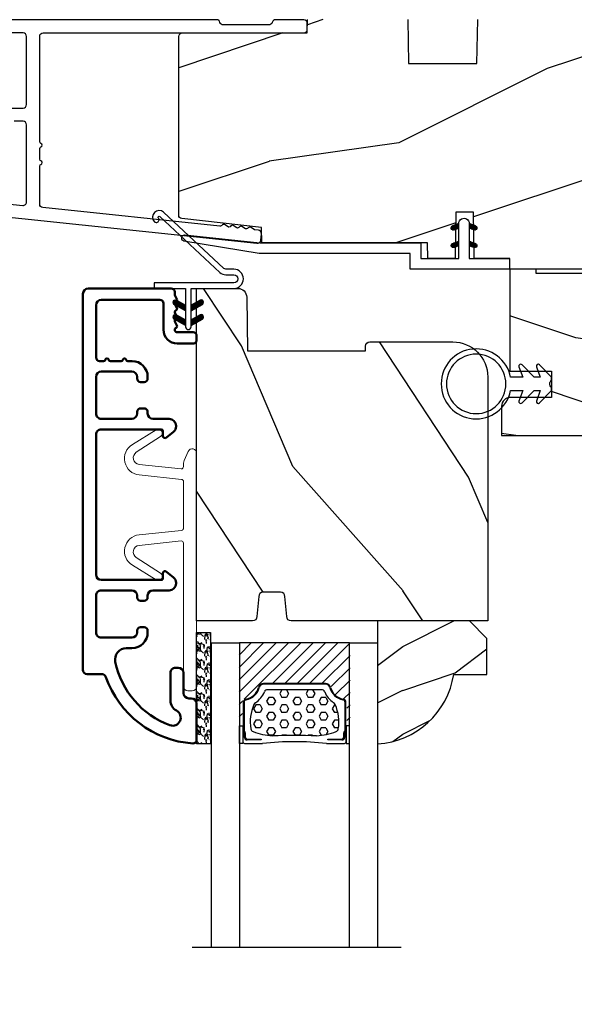
# Model space of a CAD drawing. Units: millimetres. Extents: x 986 to 28652, y -2147 to 1288.
# Drawn here: x 7665 to 7729, y -1214 to -1102 of the extents above; entities that cross this region are included whole.
import ezdxf

# ---------------------------------------------------------------- set-up
doc = ezdxf.new("R2010")
doc.units = ezdxf.units.MM
doc.header["$MEASUREMENT"] = 0
doc.header["$PDMODE"] = 3
doc.linetypes.add('Continuous2', pattern=[0])
for name, color, linetype in [('COUPE-FROID', 30, 'Continuous'), ('Dimensions-Cotes', 7, 'Continuous'), ('Glass stop colonial-Pareclose colonial', 5, 'Continuous'), ('Sash colonial-Volet colonial', 4, 'Continuous')]:
    doc.layers.add(name, color=color, linetype=linetype)
doc.styles.add('Century-10', font='GOTHIC.TTF', dxfattribs={"height": 10})
doc.linetypes.add('Amzigzag', pattern='A,0.0001,[136,genltshp.shx,S=0.04,R=0,X=0,Y=0],-11', length=11.0001)
doc.dimstyles.new('1-1', dxfattribs={"dimtxt": 10, "dimasz": 10, "dimexe": 10, "dimexo": 10, "dimgap": 10, "dimtad": 0, "dimtih": 1, "dimtoh": 1, "dimdec": 1, "dimzin": 0, "dimdsep": 46, "dimtxsty": 'Century-10', "dimcen": 0, "dimadec": 1, "dimazin": 0, "dimtfac": 1, "dimtdec": 1, "dimtofl": 0, "dimtmove": 0, "dimatfit": 3, "dimfxl": 0, "dimtolj": 1, "dimtzin": 0, "dimarcsym": 0})
pattern_1 = [(45.00000000000001, (-4.718514817625419e-05, -0.05001313633043303), (-0.08838834764831847, 0.08838834764831842), [])]

# ---------------------------------------------------------------- blocks, each defined once
blk = doc.blocks.new('*D1274')
at = {"layer": 'Defpoints', "color": 0, "transparency": 16777216}
for p in [(7687.39981520491, -1206.384538248208), (7706.39981520491, -1206.384538248208), (7687.39981520491, -1231.296628779694)]:
    blk.add_point(p, dxfattribs=at)
at = {"layer": 'Dimensions-Cotes', "color": 0, "lineweight": -2, "transparency": 16777216}
for p, q in [((7687.39981520491, -1216.384538248208), (7687.39981520491, -1241.296628779694)), ((7706.39981520491, -1216.384538248208), (7706.39981520491, -1241.296628779694)), ((7677.39981520491, -1231.296628779694), (7667.39981520491, -1231.296628779694)), ((7716.39981520491, -1231.296628779694), (7726.399815204911, -1231.296628779694))]:
    blk.add_line(p, q, dxfattribs=at)
at = {"layer": 'Dimensions-Cotes', "color": 0, "transparency": 16777216}
for points in [[(7677.39981520491, -1229.629962113027), (7677.39981520491, -1232.963295446361), (7687.39981520491, -1231.296628779694)], [(7716.39981520491, -1229.629962113027), (7716.39981520491, -1232.963295446361), (7706.39981520491, -1231.296628779694)]]:
    blk.add_solid(points, dxfattribs=at)
at = {"layer": 'Dimensions-Cotes', "color": 0, "transparency": 16777216, "insert": (7767.650664966977, -1231.296628779694), "char_height": 10, "attachment_point": 5, "style": 'Century-10'}
blk.add_mtext('\\A1;19.0 [3/4"]', dxfattribs=at)
blk = doc.blocks.new('BB-094')
h = blk.add_hatch()
h.set_pattern_fill('WOOD1', color=1, scale=30, angle=45, pattern_type=2)
h.set_pattern_definition([(261.8699, (-12.72792206135786, 29.69848480983501), (21.21319907757999, 106.0660180495853), [15, -135]), (251.5651, (6.363961030678929, 36.06244584051393), (4.563926263401186e-05, -42.42641678491383), [33.54102, -33.54102]), (243.4349, (16.97056274847714, 25.45584412271572), (-21.21324652746686, -63.63958565313664), [18.97368, -75.89466])])
h.paths.add_polyline_path([(0, -32.64947926317961), (-4.998171497843082, -32.56223585516238), (-4.998171497843082, -24.73674183566061), (-1.77635683940025e-15, -24.64949842764338), (1.77635683940025e-15, 0), (-28.5, 7.105427357601002e-15), (-28.5, -37.10004294592986), (-21, -37.23095593289148), (-21, -39.96912995896821), (-28.5, -40.10004294592986), (-28.5, -68.9790540898949), (-27.30000961375393, -69.00000000000007), (-27.30000961375694, -73.04186136496753), (-22.00161428689385, -73.13437467019237), (-21.99999999917635, -75.14934935302425), (-27.30000961375386, -75.24186136497156), (-27.30000961375386, -78.36739296322246), (-25.50000961375677, -78.3988120800932), (-25.49956671487989, -97.36031569449523), (-23.74591072637386, -97.39092587363416), (-22.73247491501957, -106.489018800234, 0.382083010937867), (-22.33493360122513, -106.8447367064873), (-1.918255480244992, -106.8447367064873, 0.4142135623730969), (-1.518255480244989, -106.4447367064873), (-1.518255480244987, -92.14473670638472), (0, -92.11823545839943), (1.77635683940025e-15, -80.64910267901861), (-4.999971497843084, -80.56182785188453), (-4.9984485740722, -72.736374325933), (0, -72.64912608153223)])
at = {"color": 4}
blk.add_lwpolyline([(-28.5, -40.10004294592986), (-28.5, -68.9790540898949), (-27.30000961375393, -69.00000000000007), (-27.30000961375694, -73.04186136496753), (-22.00161428689385, -73.13437467019237), (-21.99999999917635, -75.14934935302425), (-27.30000961375386, -75.24186136497156), (-27.30000961375386, -78.36739296322246), (-25.50000961375677, -78.3988120800932), (-25.49956671487989, -97.36031569449523), (-23.74591072637386, -97.39092587363416), (-22.73247491501957, -106.489018800234, 0.3820830109378682), (-22.33493360122512, -106.8447367064873), (-1.918255480244987, -106.8447367064873, 0.4142135623730929), (-1.518255480244989, -106.4447367064873), (-1.518255480244989, -92.14473670638472), (0, -92.11823545839943)], format="xyb", dxfattribs=at)
blk.add_lwpolyline([(0, -80.64910267901861), (-4.999971497843084, -80.56182785188453), (-4.998448574072199, -72.736374325933), (0, -72.64912608153223)], dxfattribs=at)
blk = doc.blocks.new('BB-097')
at = {"color": 2, "linetype": 'Continuous2', "lineweight": -3}
for p, q in [((-6.669043251073163, -0.89619423080876), (-6.434285282462952, -0.6614362622058252)), ((-6.668816674340633, -0.8920441459777066), (-6.369294896147039, -1.191565924164024)), ((-6.65676244066708, -0.9864803920063423), (-6.344728290125204, -0.6744462414644659)), ((-6.64871402370045, -0.8095798250142252), (-6.208033620147035, -1.25026022856764)), ((-6.643225390209409, -1.020202401705319), (-6.535636538770632, -1.12779125313682)), ((-6.622658903179399, -1.054943826122326), (-6.269032430740481, -0.7013173536688555)), ((-6.609287035716989, -0.7464398414012976), (-6.04677234414703, -1.308954532971256)), ((-6.57082226935745, -1.105674163889489), (-6.193835062775179, -0.7286869573144941)), ((-6.55351976568636, -0.6996401398355374), (-5.885511068147025, -1.367648837374873)), ((-6.504819966445211, -1.142238832588191), (-6.118637694817153, -0.7560565609455807)), ((-6.482237003066984, -0.6683559308585245), (-5.80000176642352, -1.350591167501989)), ((-6.429622598487185, -1.169608436219278), (-6.043440326851851, -0.7834261645766674)), ((-6.383522284784704, -0.6645036775444169), (-5.80000176642352, -1.248024195912876)), ((-6.354425230521883, -1.196978039850364), (-5.968242958886549, -0.810795768207754)), ((-6.279227862556581, -1.224347643481451), (-5.893045590921247, -0.8381653718533926)), ((-6.229897794233693, -0.7155611964990385), (-5.80000176642352, -1.145457224309212)), ((-6.204030494591279, -1.251717247112538), (-5.817848222955945, -0.8655349754844792)), ((-6.128833126625977, -1.279086850758176), (-5.80000176642352, -0.950255490548443)), ((-6.068636518233689, -0.7742555009026546), (-5.80000176642352, -1.042890252705547)), ((-6.053635758660675, -1.306456454389263), (-5.80000176642352, -1.052822462137556)), ((-5.907375242226408, -0.8329498053062707), (-5.80000176642352, -0.9403232811164344)), ((-5.80000176642352, -0.8720305544411531), (-5.80000176642352, -1.398771677966579)), ((-4.600001766419155, -1.28876006451901), (-3.972990011512593, -0.6617483096051728)), ((-4.06158963991038, -0.6760645666363416), (-4.600001766419155, -0.8720305544411531)), ((-4.600001766419155, -1.391327036108123), (-3.887628986885829, -0.6789542565820739)), ((-4.600001766419155, -1.186193092915346), (-4.106058628232859, -0.6922499547363259)), ((-4.600001766419155, -1.083626121311681), (-4.267319904232863, -0.750944259139942)), ((-4.600001766419155, -0.9810591497225687), (-4.428581180240144, -0.8096385635435581)), ((-4.600001766419155, -0.8784921781189041), (-4.589842456240149, -0.8683328679471742)), ((-4.600001766419155, -0.9095196219423087), (-4.241304748160474, -1.268216640193714)), ((-4.600001766419155, -1.012086593531421), (-4.316502116125776, -1.2955862438248)), ((-4.600001766419155, -1.114653565135086), (-4.391699484091077, -1.322955847455887)), ((-4.552289651830506, -0.8546647649200168), (-4.166107380202448, -1.240847036562627)), ((-4.47709228387248, -0.8272951612889301), (-4.09091001222987, -1.213477432931541)), ((-4.450445354326803, -1.34433759561216), (-3.822454086686776, -0.7163463279721327)), ((-4.401894915907178, -0.7999255576578435), (-4.015712644271844, -1.186107829285902)), ((-4.326697547941876, -0.7725559540267568), (-3.940515276306542, -1.158738225654815)), ((-4.289184078319522, -1.285643291208544), (-3.773256416905497, -0.7697156297945185)), ((-4.251500179976574, -0.7451863503956702), (-3.867427355493419, -1.129259174864274)), ((-4.176302812011272, -0.7178167467500316), (-3.8065683966488, -1.087551162127056)), ((-4.127922802319517, -1.226948986804928), (-3.740418655783287, -0.8394448402686976)), ((-4.10110544404597, -0.690447143118945), (-3.762196820032841, -1.02935576713935)), ((-4.022849747045257, -0.6661358685232699), (-3.734673327315249, -0.954312288260553)), ((-3.966661526319513, -1.168254682401312), (-3.731667924890644, -0.9332610809797188)), ((-3.918198108134675, -0.6682205358374631), (-3.738159669803281, -0.848258974176133)), ((-5.978438390702649, -1.33382605802035), (-5.80000176642352, -1.15538943374122)), ((-5.903241022737348, -1.361195661651436), (-5.80000176642352, -1.257956405344885)), ((-5.828043654772046, -1.388565265282523), (-5.80000176642352, -1.360523376933997)), ((-4.600001766419155, -1.398771677966579), (-3.892298306047451, -1.14118868370133)), ((-4.600001766419155, -1.217220536738751), (-4.466896852056379, -1.350325451101526)), ((-4.600001766419155, -1.319787508327863), (-4.542094220014405, -1.377695054732612)), ((-6.666640934425232, -2.945131346132257), (-6.385523096148972, -2.664013507848722)), ((-6.666569658729713, -2.945630593545502), (-6.450013495697931, -3.16218675658456)), ((-6.661748070553585, -2.847885210125241), (-6.28875221969065, -3.220881060988177)), ((-6.658228301959753, -2.834151742063113), (-6.497962655979791, -2.673886096090428)), ((-6.641708086237486, -3.022765469533624), (-6.30659009757801, -2.687647480881424)), ((-6.631291981997492, -2.775774327092222), (-6.127490943690646, -3.279575365391793)), ((-6.598394571716199, -3.082018926608725), (-6.231392729612708, -2.71501708451251)), ((-6.5831406822399, -2.721358655238873), (-5.966229667690641, -3.338269669795409)), ((-6.539666790769843, -3.12585811727331), (-6.156195361654682, -2.742386688143597)), ((-6.520219360769261, -2.6817130051204), (-5.804968391690636, -3.396963974199025)), ((-5.80000176642352, -3.398771677952027), (-6.507705226780672, -3.14118868370133)), ((-6.467180265324714, -3.155938563417294), (-6.08099799368938, -2.769756291774684)), ((-6.437473904414219, -2.661891489871778), (-5.80000176642352, -3.299363627869752)), ((-6.391982897359412, -3.183308167048381), (-6.005800625724078, -2.797125895420322)), ((-6.338413892932294, -2.676064566636342), (-5.80000176642352, -2.872030554441153)), ((-6.31678552939411, -3.210677770679467), (-5.930603257758776, -2.824495499051409)), ((-6.310616393784585, -2.686182028905023), (-5.80000176642352, -3.196796656266088)), ((-6.241588161428808, -3.238047374325106), (-5.855405889793474, -2.851865102682495)), ((-6.166390793470782, -3.265416977956193), (-5.80000176642352, -2.899027950901655)), ((-6.149355117777304, -2.744876333308639), (-5.80000176642352, -3.094229684676975)), ((-6.09119342550548, -3.292786581587279), (-5.80000176642352, -3.001594922505319)), ((-6.015996057540178, -3.320156185218366), (-5.80000176642352, -3.104161894094432)), ((-5.9880938417773, -2.803570637712255), (-5.80000176642352, -2.99166271307331)), ((-5.940798689574876, -3.347525788849453), (-5.80000176642352, -3.206728865698096)), ((-5.865601321609574, -3.374895392495091), (-5.80000176642352, -3.309295837301761)), ((-5.826832565770019, -2.862264942115871), (-5.80000176642352, -2.889095741469646)), ((-4.600001766419155, -3.340099496475887), (-3.926882909108826, -2.666980639158282)), ((-4.600001766419155, -3.237532524872222), (-4.030588480163715, -2.668119238616782)), ((-4.061589639903104, -2.676064566636342), (-4.600001766419155, -2.872030554441153)), ((-4.600001766419155, -3.134965553268557), (-4.186601304689248, -2.721565091545926)), ((-4.600001766419155, -3.032398581679445), (-4.347862580689252, -2.780259395949543)), ((-4.600001766419155, -2.92983161007578), (-4.509123856696533, -2.838953700353159)), ((-4.600001766419155, -2.960859053899185), (-4.278944449288247, -3.281916371037369)), ((-4.600001766419155, -3.063426025502849), (-4.354141817253549, -3.309285974668455)), ((-3.892298306047451, -3.14118868370133), (-4.600001766419155, -3.398771677966579)), ((-4.600001766419155, -3.165992997091962), (-4.429339185211575, -3.336655578299542)), ((-4.600001766419155, -3.268559968695627), (-4.504536553176877, -3.364025181930629)), ((-4.600001766419155, -3.371126940284739), (-4.579733921142179, -3.391394785561715)), ((-4.589929352958279, -2.868364495763672), (-4.203747081322945, -3.25454676739173)), ((-4.530988030783192, -3.373652732436312), (-3.853074064754765, -2.695738766400609)), ((-4.514731984992977, -2.840994892132585), (-4.128549713357643, -3.227177163760643)), ((-4.439534617027675, -2.813625288486946), (-4.053352345392341, -3.199807560129557)), ((-4.369726754775911, -3.314958428032696), (-3.795382914941001, -2.740614588183234)), ((-4.364337249062373, -2.78625568485586), (-3.978154977427039, -3.17243795649847)), ((-4.289139881104347, -2.758886081224773), (-3.902957609461737, -3.145068352867384)), ((-4.213942513139045, -2.731516477593686), (-3.835239960775652, -3.110219029957079)), ((-4.208465478775906, -3.25626412362908), (-3.754690566740464, -2.802489211579086)), ((-4.138745145173743, -2.7041468739626), (-3.782353028182115, -3.060538990946952)), ((-4.063547777208441, -2.676777270316961), (-3.745999840713921, -2.994325206818758)), ((-4.047204202775902, -3.197569819225464), (-3.731730005027202, -2.882095621476765)), ((-3.975853435716999, -2.661904640219291), (-3.730347941826039, -2.907410134110251)), ((-3.884529958675557, -3.137462546714232), (-3.748498857865343, -3.001431445911294))]:
    blk.add_line(p, q, dxfattribs=at)
blk.add_lwpolyline([(-37.49091418499302, -1.736866007355275), (-37.48051308376307, -1.835825875241426, 0.4142135623723527), (-37.15079797617364, -2.102823904875557), (-28.56100230722222, -1.19999999999709), (-10.14221426728909, -1.19999999999709), (-10.14221426728909, 0.5999999991763616), (-5.800001766416244, 0.5999999991763616), (-5.80000176642352, -0.8720305544411531), (-6.338413892932294, -0.6760645666363416, 0.9999999999999963), (-6.507705226783401, -1.141188683704925), (-5.80000176642352, -1.398771677966579), (-5.80000176642352, -3.408293650500127, 1.000004204461909), (-4.600001766419155, -3.40829330708948), (-4.600001766419155, -1.398771677966579), (-4.600001766419155, -0.8720305544411531), (-4.600001766419155, 0.5999999991763616), (8.412825991399586e-12, 0.5999999991763616), (8.412825991399586e-12, 1.799999999173451), (-11.34221426729346, 1.799999999173451), (-11.34221426729346, 0), (-28.62389164238994, 0), (-37.24098317701282, -1.409441656302079, 0.3974973418066625)], format="xyb", close=True, dxfattribs=at)
for centre, radius, start, end in [((-3.976943972977779, -0.908626625168445), 0.2474873734135617, 290.0000000010295, 110.0000000015563), ((-6.423059559856483, -2.908626625168836), 0.2474873734153732, 69.99999999998263, 249.9999999999826), ((-3.976943972978916, -2.908626625168836), 0.2474873734156195, 290.0000000000174, 110.0000000004057)]:
    blk.add_arc(centre, radius, start, end, dxfattribs=at)
blk = doc.blocks.new('D-059')
h = blk.add_hatch()
h.set_pattern_fill('WOOD1', color=1, scale=10, style=0, pattern_type=2)
h.set_pattern_definition([(216.8699, (-335.2538867572125, -33.64992441792981), (29.99999917824452, 20.00000123263317), [5, -45]), (206.5651, (-329.2538867572125, -36.64992441792981), (-9.999991579409075, -10.00001309396381), [11.18034, -11.18034]), (198.4349, (-329.2538867572125, -41.64992441792981), (-20.00000434592961, -9.999984032227081), [6.32456, -25.29822])])
edge = h.paths.add_edge_path()
edge.add_line((-10.50000000000006, 0), (0, 0))
edge.add_line((0, 0), (0, 14.02984241998706))
edge.add_arc((0.5386931613429997, 4.701431212199643), 9.34395237485999, 93.30502196043827, 171.3918283291595)
edge.add_line((-8.699999999999818, 6.099999999999909), (-12.5, 6.099999999999909))
edge.add_line((-12.5, 6.099999999999909), (-12.50000000000006, 2))
edge.add_line((-12.50000000000006, 2), (-10.50000000000006, 0))
at = {"color": 4}
blk.add_lwpolyline([(-10.50000000000006, 0), (0, 0), (0, 14.02984241998706, 0.3545448909899596), (-8.699999999999818, 6.099999999999909), (-12.5, 6.099999999999909), (-12.50000000000006, 2)], format="xyb", close=True, dxfattribs=at)
blk = doc.blocks.new('BB-092')
at = {"color": 2, "linetype": 'Continuous', "lineweight": 15}
blk.add_lwpolyline([(2.597783700373113, 1.499999999999822), (-2.730749096794896, 1.499999999999822, -0.3838640350354224), (-2.979379570636909, 1.72386788418293), (-3.488832725155405, 6.570990868626545, 0.7174900197996413), (-6.954586739084945, 7.35088035950519), (-8.625728808637902, 4.609211286280974, 0.9872561786073514), (-7.863370023673994, 4.131010644997779), (-6.072300220241502, 6.90664892500336, -0.7078204945209061), (-4.696221007820256, 6.578396347450557), (-4.191482698210891, 1.776132115816658, -0.4452286853085292), (-4.440113172053131, 1.499999999999822), (-4.838805572295129, 1.499999999999822, 0.1095178116832467), (-5.155769268600622, 1.429730840277323), (-6.177791829081158, 0.9531538935182695, 0.8025848516715607), (-5.966482698210527, 4.973799150320701e-14), (20.68351730178956, -1.77635683940025e-13, 0.414213562373095), (21.18351730178956, 0.5000000000000497), (21.18351730178911, 0.9999999999998224, 0.414213562373095), (20.68351730178956, 1.499999999999822), (4.30714777563135, 1.499999999999822, -0.4452286853085293), (4.058517301789337, 1.776132115816715), (4.563255611398475, 6.578396347450557, -0.7078204945209227), (5.939334823820289, 6.906648925003587), (7.730404627252213, 4.131010644997382, 0.9872561786073518), (8.492763412216576, 4.609211286281258), (6.821621342663278, 7.350880359505076, 0.7174900197996411), (3.355867328734078, 6.570990868626829), (2.846414174215354, 1.723867884182987, -0.3838640350354225)], format="xyb", close=True, dxfattribs=at)
blk = doc.blocks.new('BB-098')
h = blk.add_hatch()
h.set_pattern_fill('WOOD1', color=1, scale=30, angle=30, pattern_type=2)
h.set_pattern_definition([(246.8699, (-4.607695154586734, 31.98076211353316), (47.94228235666637, 96.96152619690801), [15, -135]), (236.5651, (15.48076211353316, 33.18653347947321), (-10.98072059525049, -40.98078350176264), [33.54102, -33.54102]), (228.4349, (22.98076211353316, 20.19615242270663), (-36.96155946978204, -55.9807271469366), [18.97368, -75.89466])])
h.paths.add_polyline_path([(-14, -30.8768754935736), (-14, -31.3768754935736, 0.4142135623730949), (-13.5, -31.8768754935736), (-4.000000000000004, -31.8768754935736, 0.4142135623730951), (0, -27.8768754935736), (7.105427357601002e-15, 7.105427357601002e-15), (-22.5, 1.06581410364015e-14, 0.4142135623730951), (-23, -0.4999999999999893), (-23.19999999999709, -2.8000000000029, -0.4142135623730951), (-23.69999999999709, -3.3000000000029), (-25.69999999999708, -3.3000000000029, -0.3642693064081095), (-26.19249530956472, -2.88630393997024), (-26.40750469044109, -0.4136960600326702, 0.364269306408124), (-26.90000000000873, 1.4210854715202e-14), (-33.3000000000029, 1.4210854715202e-14), (-33.30000000000292, -37.9868050376899), (-28.5734636007469, -37.9868050376899, 0.4121604057548758), (-27.57348820575051, -36.99381998032288), (-27.49864887779404, -30.87687549357359)])
at = {"color": 4}
blk.add_lwpolyline([(-27.49864887779404, -30.87687549357359), (-14, -30.8768754935736), (-14, -31.3768754935736, 0.414213562373095), (-13.5, -31.8768754935736), (-4.000000000000004, -31.8768754935736, 0.414213562373095), (0, -27.8768754935736), (7.105427357601002e-15, 7.105427357601002e-15), (-22.5, 1.06581410364015e-14, 0.414213562373095), (-23, -0.4999999999999893), (-23.19999999999709, -2.8000000000029, -0.414213562373095), (-23.69999999999709, -3.300000000002898), (-25.69999999999709, -3.300000000002898, -0.414213562373095), (-26.19999999999709, -2.800000000002896), (-26.40000000000873, -0.4999999999999858, 0.414213562373095), (-26.90000000000873, 1.4210854715202e-14), (-33.3000000000029, 1.4210854715202e-14), (-33.30000000000292, -37.9868050376899), (-28.57346360075462, -37.9868050376899, 0.4091108014279708), (-27.57361590558139, -37.00425744412495)], format="xyb", close=True, dxfattribs=at)
blk = doc.blocks.new('BB-089')
at = {"color": 181}
blk.add_line((5.030826649614028, -10.69999999999709), (5.030826649614028, -10.69999999999709), dxfattribs=at)
at = {"color": 181, "lineweight": 50}
blk.add_lwpolyline([(-46.97924132182561, -0.4269493281708492, -0.434102458797881), (-46.58015018723381, 3.637978807091713e-12), (-42.4320319135004, 9.094947017729282e-12, -0.4142135623722903), (-41.83203191350003, -0.5999999999912689), (-41.83203191350003, -0.9000000000032742, 0.414213562371763), (-41.23203191349785, -1.500000000001819), (-38.93203191349858, -1.500000000001819, -0.414213562373095), (-38.33203191349821, -2.100000000002183), (-38.33203191349821, -2.400000000005093, -0.414213562373095), (-38.93203191349858, -3.000000000003638), (-42.07461435146251, -3.000000000001819, -0.2779603782640859), (-43.22388416152353, -2.307600941057899, 0.9349184166584277), (-44.90197686280044, -3.055151374101115, 0.2592592214917639), (-37.65783473782176, -9.301980043501317, 0.4753869667671996), (-36.09413967708679, -8.029005214426434), (-36.09413967708679, -7.401389573418783, -0.4142135623725632), (-34.2941396770857, -5.601389573421329), (-34.09413967708497, -5.601389573421329, -0.414213562373095), (-33.69413967708533, -6.001389573420965), (-33.69413967708533, -6.401389573418783, -0.414213562373095), (-34.09413967708497, -6.801389573418419), (-34.29413967708388, -6.801389573420238, 0.414213562373095), (-34.89413967708424, -7.401389573419692), (-34.89413967708424, -10.90136275108671, 0.4142135623730949), (-34.29413967708388, -11.50136275108525), (-30.09413967708497, -11.50136275108707, 0.414213562373896), (-29.4941396770846, -10.90136275108671), (-29.4941396770846, -7.401389573420602, 0.4142135623722904), (-30.09413967708497, -6.801389573418419), (-30.2941396770857, -6.801389573418419, -0.414213562373095), (-30.69413967708533, -6.401389573418783), (-30.69413967708533, -6.001389573420965, -0.414213562373095), (-30.2941396770857, -5.601389573421329), (-30.09413967708497, -5.601389573423148, 0.414213562373095), (-29.4941396770846, -5.001389573422784), (-29.4941396770846, -3.155889573419699, -0.414213562373095), (-28.69413967708533, -2.355889573420427), (-28.63046387147318, -2.355889573420427, -0.2244763270160046), (-28.01221243436163, -2.648183791978568), (-27.37091637238154, -3.429112878126034, -0.6681786379237845), (-27.54769306767776, -3.855889573420427), (-28.09413967708565, -3.855889573420427, 0.4142135623731781), (-28.29413967708564, -4.055889573420473), (-28.29413967708388, -10.90136275108671, 0.414213562373095), (-27.69413967708533, -11.50136275108525), (-11.69413967708533, -11.50136275108525, 0.4142135623733585), (-11.09413967708315, -10.90136275108671), (-11.09413967708491, -4.055889573420359, 0.4142135623730534), (-11.2941396770849, -3.855889573420427), (-11.84058628649109, -3.855889573420427, -0.6681786379196869), (-12.01736298178912, -3.429112878126034), (-11.37606691980903, -2.648183791978568, -0.2244763270160045), (-10.75781548269748, -2.355889573420427), (-10.69413967708533, -2.355889573420427, -0.414213562373095), (-9.89413967708606, -3.155889573419699), (-9.89413967708424, -5.001389573422784, 0.4142135623730949), (-9.294139677085695, -5.601389573423148), (-9.094139677084968, -5.601389573421329, -0.414213562373095), (-8.694139677085332, -6.001389573420965), (-8.694139677085332, -6.401389573418783, -0.414213562373095), (-9.094139677084968, -6.801389573418419), (-9.294139677085695, -6.801389573418419, 0.4142135623730951), (-9.89413967708424, -7.401389573420602), (-9.89413967708424, -10.90136275108671, 0.4142135623730949), (-9.294139677083876, -11.50136275108525), (-5.094139677088606, -11.50136275108525, 0.414213562373095), (-4.494139677090061, -10.90136275108671), (-4.494139677088242, -7.401389573420602, 0.4142135623725677), (-5.094139677088606, -6.801389573418419), (-5.294139677089333, -6.801389573418419, -0.414213562373095), (-5.69413967708897, -6.401389573418783), (-5.69413967708897, -6.001389573420965, -0.414213562373095), (-5.294139677089333, -5.601389573421329), (-5.094139677086787, -5.601389573421329, -0.4142135623725632), (-3.294139677087514, -7.401389573420431), (-3.294139677085184, -7.864077853711876, 0.3419987131196749), (-3.144139679905322, -8.057727017381524, -0.7745966692413964), (-3.144139679905322, -8.445025344720818, 0.3419987131196323), (-3.294139677084786, -8.638674508390523), (-3.294139677084786, -9.864077816112058, 0.341998713119623), (-3.144139679905322, -10.05772697978176, -0.774596669241375), (-3.144139679905322, -10.44502530712106, 0.3419987131196348), (-3.294139677085184, -10.6386744707907), (-3.294139677082057, -11.10136275108528, 0.414213562372559), (-2.894139677082421, -11.50136275108525), (3.09999999998945, -11.50136275108525, 0.414213562373095), (3.699999999987995, -10.90136275108671), (3.699999999989814, -4.200000000002547, 0.414213562373095), (3.299999999990177, -3.80000000000291), (0.3000000000029104, -3.80000000000291, -0.4142135623714979), (-1.30000000000291, -2.200000000010732), (-1.30000000000291, -0.3999999999996362, -0.414213562373095), (-0.9000000000032742, 0), (-0.3999999999996362, 0, -0.414213562373095), (0, -0.3999999999996362), (-1.818989403545856e-12, -2.200000000002547, 0.3168089529982038), (0.198943749504906, -2.482467049825573, 0.3848691880012012), (0.5088325008109678, -2.354645029663516, -0.4207596768583059), (0.7794303766495432, -2.262122160259423), (1.213345373333141, -2.480949184213387, 0.1682775418291179), (1.310655821711407, -2.494033438688348, 0.220674392027259), (1.514072195968765, -2.344419268050842, -0.4039525268301628), (1.779430376649543, -2.262122160259423), (2.213345373333141, -2.480949184213387, 0.1682775418291179), (2.310655821711407, -2.494033438688348, 0.220674392027259), (2.514072195968765, -2.344419268050842, -0.4039525268301628), (2.779430376649543, -2.262122160259423), (3.213345373324046, -2.480949184213387, 0.1682775418299999), (3.310655821711407, -2.494033438688348, 0.2206743920232278), (3.514072195968765, -2.344419268049933, -0.4039525268314559), (3.779430376649543, -2.262122160255785), (4.219260959958774, -2.483932464871032, 0.117305786234003), (4.286804241295613, -2.500000000003638), (4.600000000024011, -2.500000000029104, -0.4142135623488499), (4.999999999992724, -2.900000000026921), (4.999999999990905, -12.40136275109035, -0.414213562373095), (4.39999999999236, -13.00136275108889), (-38.55963304952456, -13.00136275108889, -0.414213562373095), (-39.05963304952456, -12.50136275108889), (-39.05963304952456, -10.84660312246342, 0.3190548087954465), (-39.39505248279329, -10.37446623865253, -0.300580433036906)], format="xyb", close=True, dxfattribs=at)
blk = doc.blocks.new('BB-118-A')
at = {"color": 181}
for points in [[(-99.49707467891852, 15.24201942790809), (-5.755933957367176, 25.09461033637031, -0.414213562382816), (-5.316313813923159, 24.7386129635312), (-5.243143889623695, 24.04244763675065, -0.4142135623770991), (-5.599141262463206, 23.60282749329987), (-5.999389248623572, 23.56075973480161, 0.1173057862289367), (-6.064883006052412, 23.53772002390487), (-6.479118661125483, 23.2711500043833, -0.4039525268370935), (-6.751625572136106, 23.32525879715298, 0.2206743920243183), (-6.969566549556419, 23.45279056471254, 0.1682775418249414), (-7.064976244106163, 23.42960627551925), (-7.4736405564949, 23.16662154111209, -0.4039525268485338), (-7.746147467503249, 23.22073033389661, 0.220674392026753), (-7.964088444921742, 23.34826210144361, 0.168277541834382), (-8.059498139467848, 23.32507781224827), (-8.468162451860223, 23.06209307784111, -0.4039525268486768), (-8.740669362869255, 23.1162018706266, 0.2206743920328846), (-8.958610340290932, 23.24373363818718, 0.168277541833748), (-9.05402003483681, 23.22054934899184), (-9.462684347229406, 22.95756461456996, -0.4039525268571173), (-9.735191258244349, 23.01167340735408, 0.2736782324239863), (-10.01296410991556, 23.13891601831979), (-30.24711138526475, 21.01222144272568, 0.3838640350354168), (-30.60529999995918, 20.61441268457834), (-30.60529999995918, 16.26900787692553, 0.3419987131148676), (-30.45530000278011, 16.07535871325196, -0.7745966692347046), (-30.4553000027808, 15.68806038591988, 0.3419987131151058), (-30.60529999995918, 15.49441122224648), (-30.60529999995918, 14.26900791452768, 0.3419987131151057), (-30.4553000027808, 14.07535875085428, -0.7745966692425058), (-30.4553000027808, 13.68806042350748, 0.3419987131095454), (-30.60529999995918, 13.49441125984863), (-30.60529999995418, 1.452652155700846, 0.4142135623730951), (-30.20529999995409, 1.052652155706667), (-0.3999999999977604, 1.052652155677563, -0.414213562373095), (5.684341886080801e-14, 0.6526521556833842), (5.684341886080801e-14, -0.04734784431370542, -0.4142135623677674), (-0.4000000001105377, -0.4473478443224366), (-3.625403330374581, -0.4473478434347697, -0.341998712385344), (-4.012701665367501, -0.147347844364262, 0.3419987131573474), (-4.39999999999776, 0.1526521556833842), (-9.599999999997799, 0.1526521556833842, 0.3419987131592261), (-9.987298334992083, -0.1473478442747904, -0.3419987131604326), (-10.37459666962598, -0.4473478443224366), (-36.26480434251055, -0.4473478443224366, -0.1989123660909234)], [(-80.84707467887841, 15.69395099631727), (-32.54711138527107, 20.77048170161284, -0.4452286853085257), (-32.10529999996418, 20.37267294345925), (-32.10529999995918, 11.54900645220455, -0.4142135623762583), (-32.50529999996132, 11.14900645220673), (-33.51145968317353, 11.14900645221037, -0.3962908378789036)], [(-34.0958827708527, 9.649006452211054), (-32.5052999999861, 9.649006452210372, -0.4142135623784227), (-32.10529999997009, 9.249006452201641), (-32.10529999997373, 1.452652155686295, -0.4142135623730534), (-32.50529999997519, 1.052652155686317), (-35.61232956961606, 1.052652155692115, -0.1307559321204533)]]:
    blk.add_lwpolyline(points, format="xyb", dxfattribs=at)
blk = doc.blocks.new('V-042')
h = blk.add_hatch()
h.set_pattern_fill('HEX', scale=4, style=0)
h.set_pattern_definition([(0, (-287.4581101923186, 1960.29514648825), (0, 0.8660254037844386), [0.5, -1]), (120, (-287.4581101923186, 1960.29514648825), (-0.75, -0.4330127018922191), [0.4999999999999996, -0.9999999999999992]), (59.99999999999999, (-286.9581101923186, 1960.29514648825), (-0.7499999999999999, 0.4330127018922194), [0.5, -1])])
h.paths.add_polyline_path([(12.0242179772126, 10.62368122440758, -0.01058813628495929), (6.975782022788916, 10.62368122440796, 0.07655626028520156), (4.746910343559633, 10.12808478556243, 0.2636850920181423), (4.497782310367621, 9.822240287701614, 0.1486430742431024), (4.852010365365453, 7.052547432361989, 0.145267260748157), (5.0376591025477, 6.836927438697027, -0.1572620534238645), (6.05039310008974, 5.603333331706768, 0.3080691872821474), (6.422534053075195, 5.349999998373494), (12.57746594692503, 5.349999998373494, 0.3080691872803069), (12.94960689990681, 5.603333331708217, -0.1572620534238413), (13.96234089745465, 6.836927438693424, 0.1452672607479057), (14.1479896346292, 7.05254743236439, 0.148643074243046), (14.50221768963474, 9.822240287702012, 0.2636850920185184), (14.25308965643984, 10.1280847855611, 0.07655626028514052)])
h = blk.add_hatch()
h.set_pattern_fill('ANSI31', scale=8, style=0)
h.set_pattern_definition([(45, (-287.4581101923186, 1960.29514648825), (-0.7071067811865476, 0.7071067811865476), [])])
h.paths.add_polyline_path([(12.52095870867493, 4.649999998385965), (6.480741221387461, 4.649999998385965), (5.856637523691461, 4.650296192671021, -0.3414039312993768), (5.276010893879629, 5.099058888069067, 0.2909450072482266), (3.857872961523753, 6.419470534126731, -0.361442010360135), (3.530849965030484, 6.812757143311273), (3.530849965036623, 9.499999999998408), (3.150849965037651, 9.499999999998408), (3.150849965037651, 0), (15.85084996503747, 0), (15.85084996503747, 9.499999999998408), (15.47084996503759, 9.499999999998408), (15.47084996504464, 6.812757143311273, -0.361442010358463), (15.14382696855091, 6.419470534129914, 0.2909450072481536), (13.72568903619958, 5.09905888806793, -0.3411389941978187), (13.14563192558944, 4.650296462959886)])
at = {"color": 7, "linetype": 'Amzigzag', "ltscale": 1.5}
blk.add_line((-2.70042511299016, 34.79851369385051), (21.22461951142259, 34.79851369385051), dxfattribs=at)
at = {"color": 181, "linetype": 'Continuous', "lineweight": 25}
for p, q in [((3.579999999999927, 11.29999999999859), (3.579999999999927, 10.0809027799985)), ((5.829999999987649, 11.49999999999841), (3.7800000000002, 11.49999999999841)), ((15.22000000000003, 11.49999999999841), (13.17000000001258, 11.49999999999841)), ((15.42000000000007, 10.0809027799985), (15.42000000000007, 11.29999999999859)), ((3.715435414600051, 10.17620114553597), (3.73861402577495, 10.19538899443592)), ((3.796004971712591, 10.12606165982356), (3.772826360537692, 10.10687381092362)), ((3.778469536300236, 10.28012240339854), (3.778469536300236, 10.79714386614864)), ((3.868469536299926, 10.79714386614864), (3.868469536299926, 10.28012240339854)), ((4.078469536299963, 11.09714386614837), (5.678469536287594, 11.09714386614837)), ((5.678469536287594, 11.00714386614868), (4.078469536299963, 11.00714386614868)), ((5.678469536287594, 11.09714386614837), (5.678469536287594, 11.00714386614868)), ((13.32153046370013, 11.09714386614837), (14.92153046370004, 11.09714386614837)), ((13.32153046370013, 11.00714386614868), (13.32153046370013, 11.09714386614837)), ((14.92153046370004, 11.00714386614868), (13.32153046370013, 11.00714386614868)), ((15.13153046370007, 10.28012240339854), (15.13153046370007, 10.79714386614864)), ((15.22717363946253, 10.10687381092362), (15.20399502828764, 10.12606165982356)), ((15.22153046370022, 10.79714386614864), (15.22153046370022, 10.28012240339854)), ((15.26138597422505, 10.19538899443592), (15.28456458540018, 10.17620114553597)), ((3.624913998212833, 9.950006602136227), (3.629150034962549, 9.950006602136227)), ((3.629150034962549, 9.950006602136227), (3.629150034962549, 9.99275714331111)), ((3.629150034962549, 9.950006602136227), (3.629150034962549, 6.812757143311273)), ((3.719150034962695, 9.99275714331111), (3.719150034962695, 6.812757143311273)), ((15.28084996503753, 6.812757143311273), (15.28084996503753, 9.99275714331111)), ((15.37084996503768, 9.99275714331111), (15.37084996503768, 9.950006602136227)), ((15.37084996503768, 9.950006602136227), (15.37508600178762, 9.950006602136227)), ((15.37084996503768, 6.812757143311273), (15.37084996503768, 9.950006602136227)), ((5.954937588825032, 4.740296192673441), (6.579041291312478, 4.739999998386111)), ((5.954937588825032, 4.650296192673295), (6.579041291312478, 4.649999998385965)), ((6.422534053075196, 5.349999998373505), (12.57746594692503, 5.349999998373505)), ((6.579041291312478, 4.739999998386111), (12.42095870867502, 4.739999998386111)), ((6.579041291312478, 4.649999998385965), (12.42095870867502, 4.649999998385965)), ((12.42095870867502, 4.739999998386111), (13.04506241117519, 4.740296192673441)), ((12.42095870867502, 4.649999998385965), (13.04506241117519, 4.650296192673295))]:
    blk.add_line(p, q, dxfattribs=at)
at = {"color": 5}
blk.add_line((3.200000000000045, 0), (15.80000000000018, 0), dxfattribs=at)
for points in [[(3.200000000000045, 34.79851369385051), (3.200000000000045, 0), (0, 0), (0, 34.79851369385051)], [(19, 34.79851369385051), (19, 0), (15.80000000000018, 0), (15.80000000000018, 34.79851369385051)]]:
    blk.add_lwpolyline(points, dxfattribs=at)
for points in [[(3.200000000000045, 9.499999999998408), (3.579999999999927, 9.499999999998408), (3.579999999999927, 11.49999999999841), (3.200000000000045, 11.49999999999841)], [(15.80000000000018, 9.499999999998408), (15.42000000000007, 9.499999999998408), (15.42000000000007, 11.49999999999841), (15.80000000000018, 11.49999999999841)]]:
    blk.add_lwpolyline(points, close=True, dxfattribs=at)
at = {"color": 181, "linetype": 'Continuous', "lineweight": 25}
for centre, radius, start, end in [((3.7800000000002, 11.29999999999859), 0.2000000000000455, 90, 180), ((9.499999999993854, 45.07225012036891), 33.77225011966002, 263.7613993379575, 276.2386006620426), ((15.22000000000003, 11.29999999999859), 0.2000000000000455, 0, 90), ((3.867295065237613, 9.99275714331111), 0.2381450302755184, 129.6188297048955, 180), ((3.668469536300108, 10.28012240339854), 0.1099999999990082, 309.6188297048956, 0), ((4.078469536299963, 10.79714386614864), 0.2999999999999617, 90, 180), ((3.668469536300108, 10.28012240339854), 0.1999999999990081, 309.6188297048956, 0), ((4.078469536299963, 10.79714386614864), 0.2099999999999618, 90, 180), ((4.892156027262445, 9.755386930261238), 0.3999999999755061, 111.2915739132246, 170.3788098722446), ((7.470266914075182, 3.139999995873723), 7.500000002535077, 93.78032849573468, 111.2915739133364), ((9.500000000011203, 129.8106147255348), 119.2136602650827, 268.7867342938476, 271.2132657062721), ((11.52973308592505, 3.139999995873723), 7.500000002535077, 68.70842608666437, 86.21967150426532), ((14.10784397273756, 9.755386930261238), 0.3999999999755027, 9.621190127755456, 68.70842608677543), ((14.92153046370004, 10.79714386614864), 0.2999999999999617, 0, 90), ((14.92153046370004, 10.79714386614864), 0.2099999999999654, 0, 90), ((15.33153046370012, 10.28012240339854), 0.1999999999990061, 180, 230.3811702951038), ((15.33153046370012, 10.28012240339854), 0.1099999999990047, 180, 230.3811702951038), ((15.13270493476261, 9.99275714331111), 0.2381450302755184, 0, 50.38117029510446), ((3.790064175737825, 10.07982775782352), 0.2100669264910994, 179.7067862955089, 218.1701594432899), ((3.867295065237613, 9.99275714331111), 0.148145030275522, 129.618829704979, 180), ((9.23026691343739, 9.019999998360845), 4.800000000013958, 170.3788098722446, 204.197670639406), ((9.76973308656261, 9.019999998360845), 4.800000000013958, 335.8023293605938, 9.621190127755456), ((15.13270493476261, 9.99275714331111), 0.148145030275522, 0, 50.38117029502104), ((15.20993582425012, 10.07982775782352), 0.2100669264910994, 321.8298405567101, 0.2932137044910743), ((4.02915003496264, 6.812757143311273), 0.4000000000071304, 180, 259.487938528971), ((4.02915003496264, 6.812757143311273), 0.3100000000071432, 180, 259.487938528971), ((5.308078755787392, 7.25749040798587), 0.4999999999996283, 204.197670639406, 237.2592076313481), ((3.631476905687578, 4.649999998373687), 2.600000000001068, 21.51018826678256, 57.25920763134807), ((15.36852309431265, 4.649999998373687), 2.600000000001068, 122.7407923686519, 158.4898117332174), ((13.69192124421261, 7.25749040798587), 0.4999999999996266, 302.7407923686519, 335.8023293605938), ((14.97084996503759, 6.812757143311273), 0.3100000000071504, 280.5120614710281, 0), ((14.97084996503759, 6.812757143311273), 0.4000000000071255, 280.5120614710281, 0), ((3.626695112337529, 4.643852909823408), 1.805927364798801, 14.59957465771862, 79.48793852897185), ((3.626695112337529, 4.643852909823408), 1.895927364798737, 14.59957465771862, 79.48793852897185), ((15.37330488766247, 4.643852909823408), 1.895927364798735, 100.5120614710281, 165.4004253422814), ((15.37330488766247, 4.643852909823408), 1.805927364798811, 100.5120614710281, 165.4004253422814), ((5.954937588825032, 5.250296192660926), 0.5999999999899248, 194.5995746577184, 270), ((5.954937588825032, 5.250296192660926), 0.5099999999899207, 194.5995746577184, 270), ((6.422534053075196, 5.749999998373596), 0.4000000000001016, 201.5101882667825, 270), ((12.57746594692503, 5.749999998373596), 0.4000000000001016, 270, 338.4898117332172), ((13.04506241117519, 5.250296192660926), 0.5099999999899261, 270, 345.4004253422814), ((13.04506241117519, 5.250296192660926), 0.5999999999899243, 270, 345.4004253422814)]:
    blk.add_arc(centre, radius, start, end, dxfattribs=at)
blk = doc.blocks.new('V-006')
h = blk.add_hatch()
h.set_pattern_fill('GRAVEL', color=5, scale=0.075, style=0)
h.set_pattern_definition([(228.0128, (-26.72399009913994, -53.63578469025791), (-15.24001294942201, -17.14502106713443), [0.25629075, -25.372875]), (184.9697, (-26.89544009913994, -53.82628469025791), (22.86003697963434, 1.904986556540594), [0.43980375, -43.54049999999999]), (132.5104, (-27.33359009913994, -53.86438469025791), (19.04998613874877, -20.95502046934531), [0.3101114999999999, -30.701025]), (267.2737, (-28.07654009913994, -54.34063469025791), (1.904991728121129, 38.09998774002482), [0.40050375, -39.6498]), (292.8337, (-28.09559009913994, -54.74068469025791), (-9.525027041626428, 22.86001299753833), [0.3927255, -38.87985]), (357.2737, (-27.94319009913994, -55.10263469025791), (-38.09998774002482, 1.904991728121131), [0.40050375, -39.6498]), (37.6942, (-27.54314009913994, -55.12168469025791), (-24.76501564592995, -19.04998301773867), [0.5296454999999999, -52.434825]), (72.2553, (-27.12404009913994, -54.79783469025791), (13.3350266741004, 41.91001215452729), [0.50004, -49.503975]), (121.4296, (-26.97164009913994, -54.32158469025791), (-15.24000392644836, 24.76497086997952), [0.40185975, -39.784125]), (175.2364, (-27.18119009913994, -53.97868469025791), (20.95498353979084, -1.904982122040867), [0.4587847499999998, -22.48042499999999]), (222.3974, (-27.63839009913994, -53.94058469025791), (-22.86000068792978, -20.95497273797773), [0.5933085, -58.7376]), (138.8141, (-26.19059009913994, -54.35968469025791), (-13.33499150566855, 11.429982417843), [0.20250375, -20.04795]), (171.4692, (-26.34299009913994, -54.22633469025791), (24.76496219669355, -3.810009600034274), [0.3852614999999997, -38.14094999999997]), (225, (-26.72399009913994, -54.16918469025791), (-2.664535259100376e-16, -1.904998701525148), [0.26940675, -2.4246675]), (203.1986, (-26.85734009913994, -53.94058469025791), (9.525032119193124, 3.810016705729698), [0.14508075, -14.36295]), (291.8014, (-26.99069009913994, -53.99773469025791), (-1.905001336420882, 5.715003681548898), [0.2051745, -10.0536]), (30.9638, (-26.91449009913994, -54.18823469025791), (5.71499396610617, 3.810002968995414), [0.3332399999999998, -10.77472499999999]), (161.5651, (-26.62874009913994, -54.01678469025791), (3.810001738635735, -1.904997166848807), [0.24096525, -5.783174999999999]), (16.38950000000001, (-28.09559009913994, -53.99773469025791), (19.05001051047701, 5.714988112475853), [0.337566, -33.4191]), (70.3462, (-27.77174009913994, -53.90248469025791), (-7.619978766507381, -20.95497036640875), [0.28319925, -28.03664999999999]), (293.1986, (-26.62874009913994, -53.63578469025791), (-3.810016705729698, 9.525032119193124), [0.29016, -14.2179]), (343.6105, (-26.51444009913994, -53.90248469025791), (-19.05001051047701, 5.714988112475859), [0.3375659999999998, -33.41909999999997]), (339.444, (-28.09559009913994, -55.17883469025791), (-9.525011823191932, 3.809995377037603), [0.32552625, -15.950775]), (294.7751, (-27.79079009913994, -55.29313469025791), (-9.52497780272013, 20.9549902696175), [0.2727539999999997, -27.00269999999999]), (66.80140000000002, (-26.60969009913994, -55.54078469025791), (3.810016705729701, 9.525032119193124), [0.29016, -14.2179]), (17.35400000000001, (-26.49539009913994, -55.27408469025791), (-24.76500133639497, -7.619988506704224), [0.31933725, -31.6143]), (69.444, (-27.54314009913994, -55.54078469025791), (-3.809995377037608, -9.52501182319193), [0.1627635, -16.1136]), (101.3098999999999, (-26.72399009913994, -55.54078469025791), (-1.904990597165511, 7.619975595676966), [0.09713624999999998, -9.616499999999998]), (165.9638, (-26.74304009913994, -55.44553469025791), (5.715004016022879, -1.904996703092731), [0.3927255, -7.4617875]), (186.0090000000001, (-27.12404009913994, -55.35028469025791), (19.04997190832096, 1.904995551410894), [0.36395025, -36.03105]), (303.6901, (-26.91449009913994, -54.35968469025791), (-1.905000653480424, 3.809996324423879), [0.274743, -6.593834999999999]), (353.1572, (-26.76209009913994, -54.58828469025791), (32.38501339248256, -3.810017063741129), [0.4796677499999999, -47.48699999999999]), (60.94540000000001, (-26.28584009913994, -54.64543469025791), (-7.619982274371817, -13.33496820812559), [0.196131, -19.41705]), (90, (-26.19059009913994, -54.47398469025791), (-1.905, 1.905), [0.1143, -1.7907]), (120.2564, (-27.16214009913994, -55.29313469025791), (7.619983850127083, -13.33499327435817), [0.26465025, -26.200425]), (48.01279999999999, (-27.29549009913994, -55.06453469025791), (15.240012949422, 17.14502106713443), [0.51258225, -25.1166]), (0, (-26.95259009913994, -54.68353469025791), (1.905, 1.905), [0.4953, -1.4097]), (325.3048, (-26.45729009913994, -54.68353469025791), (-19.04996699321526, 13.33500126786357), [0.3012075, -29.819475]), (254.0546, (-26.20964009913994, -54.85498469025791), (-1.905004859776106, -7.620018152402721), [0.27737175, -13.591275]), (207.646, (-26.28584009913994, -55.12168469025791), (-36.19498728676704, -19.05001198104254), [0.4516087499999999, -44.709375]), (175.4261, (-26.68589009913994, -55.33123469025791), (-24.76500570356064, 1.904990783414596), [0.4777717499999997, -47.29934999999997]), (175.4261, (-26.68589009913994, -55.33123469025791), (-24.76500570356064, 1.904990783414596), [0.4777717499999997, -47.29934999999997])])
h.paths.add_polyline_path([(6.356499999999983, 0), (6.356499999999983, 1.599999999999909), (-6.356499999999983, 1.599999999999909), (-6.356499999999983, 0)])
at = {"color": 5}
blk.add_line((-6.356499999999983, 0), (-6.356499999999983, 1.599999999999909), dxfattribs=at)
blk.add_lwpolyline([(-6.356499999999983, 0), (-6.356499999999983, 1.599999999999909), (6.356499999999983, 1.599999999999909), (6.356499999999983, 0)], close=True, dxfattribs=at)
blk = doc.blocks.new('BB-133')
h = blk.add_hatch()
h.set_pattern_fill('WOOD1', color=1, scale=15, angle=45, pattern_type=2)
h.set_pattern_definition([(261.8699, (-6.363961030678928, 14.8492424049175), (10.60659953878999, 53.03300902479267), [7.5, -67.5]), (251.5651, (3.181980515339464, 18.03122292025696), (2.281963131700593e-05, -21.21320839245691), [16.77051, -16.77051]), (243.4349, (8.485281374238571, 12.72792206135786), (-10.60662326373343, -31.81979282656832), [9.48684, -37.94733])])
h.paths.add_polyline_path([(19, 13.10000737066001), (0, 13.10000737066001), (0, 10.10000737066001), (0.5, 10.10000737066001), (0.5, -0.02035298274116926), (6.849890083592234, -0.1308921401145131), (6.847709916378665, -2.869107859885487), (0.5, -2.979608978036451), (0.5, -28.89996622471079), (0, -28.89996622471079), (0, -31.89996622471079), (11.66444487933768, -31.89996622471079), (11.66444487933768, -27.11946622471079), (14.66444487933768, -27.11946622471079), (14.66444487933768, -31.8499662247108, 0.4142135623730948), (15.66444487933768, -32.8499662247108), (19, -32.8499662247108)])
for p, q in [((0.5, -0.02035298274116926), (6.849890083592232, -0.1308921401145113)), ((6.849890083592232, -0.1308921401145113), (6.847709916378665, -2.869107859885489)), ((6.847709916378665, -2.869107859885489), (0.5, -2.979608978036449))]:
    blk.add_line(p, q)
at = {"color": 4}
blk.add_lwpolyline([(0.5, -3), (0.5, -28.89996622471079), (0, -28.89996622471079), (0, -31.89996622471079), (11.66444487933768, -31.89996622471079), (11.66444487933768, -27.11946622471079), (14.66444487933768, -27.11946622471079), (14.66444487933768, -31.84996622471079, 0.4142135623730966), (15.66444487933768, -32.8499662247108), (19, -32.8499662247108), (19, 13.10000737066001), (0, 13.10000737066001), (0, 10.10000737066001), (0.5, 10.10000737066001), (0.5, 0)], format="xyb", dxfattribs=at)
blk = doc.blocks.new('CF-026')
at = {"color": 30}
blk.add_lwpolyline([(-0.75, 9.329058411377872), (-1.96032641537613, 8.888535622435, -0.810152513298261), (-2.183954090198768, 9.246769351126403), (-0.75, 10.62905841137783), (-0.75, 11.32905841137787), (-1.96032641537613, 10.888535622435, -0.810152513298261), (-2.183954090198768, 11.2467693511264), (-0.75, 12.62905841137783), (-0.4054180495945729, 12.6290584113776, 0.5114803270429501), (0.4054180495950277, 12.62905841137783), (0.75, 12.62905841137783), (2.183954090198768, 11.2467693511264, -0.810152513298261), (1.96032641537613, 10.888535622435), (0.75, 11.32905841137787), (0.75, 10.62905841137783), (2.183954090198768, 9.246769351126403, -0.810152513298261), (1.96032641537613, 8.888535622435), (0.75, 9.329058411377872), (0.75, 7.929058411377781, -10.57207788183704), (-0.75, 7.929058411377781)], format="xyb", close=True, dxfattribs=at)
blk.add_circle((0, 4.000000000002245), 3.4, dxfattribs=at)
blk = doc.blocks.new('CF-114')
h = blk.add_hatch()
h.set_pattern_fill('ANSI31', color=256, angle=1.272221872585407e-14)
h.set_pattern_definition(pattern_1)
h.paths.add_polyline_path([(1.796035562818574, 4.219387261992226, 0.9303978350195479), (1.335808313401444, 3.913545875623088), (1.91045414754435, 2.896864784444363), (2.543548267517416, 2.896864784444363)])
h.paths.add_polyline_path([(3.508549106298041, 4.186156277124285, 1), (3.026238395948646, 3.913545875623315), (3.600884230091609, 2.896864784444363), (4.237279080419391, 2.896864784444363)])
h = blk.add_hatch()
h.set_pattern_fill('ANSI31', color=256, angle=1.272221872585407e-14)
h.set_pattern_definition(pattern_1)
h.paths.add_polyline_path([(1.910454147544513, 2.25686478444449), (1.335808313401444, 1.240183693265601, 1), (1.818119023750862, 0.9675732917645594), (2.546848997872182, 2.25686478444449)])
h.paths.add_polyline_path([(3.026238395948653, 1.240183693265601, 1), (3.508549106298072, 0.9675732917645592), (4.237279080419391, 2.25686478444449), (3.600884230091722, 2.25686478444449)])
at = {"layer": 'COUPE-FROID'}
blk.add_lwpolyline([(-2.200047185148179, -2.623135215555847), (-2.200047185148179, -1.722290765045143, 0.1893481729060768), (-2.296279004128181, -1.477288016731661), (-8.699564228940538, 5.416442392124415, -0.9556076865800267), (-7.649067884578038, 6.48500431932816, -1.000000000000155), (-8.076570221064564, 6.008725249560845, 0.955607686580006), (-8.230643018237721, 5.852002833570983), (-1.827357793425186, -1.041727575285092, -0.1893481729060768), (-1.560047185148278, -1.722290765045143), (-1.560047185148278, -2.623135215555847, 0.9999999999999999), (-0.6400471851481768, -2.623135215555847), (-0.6400471851481768, 6.476864784444517), (-4.718514817625419e-05, 6.476864784444517), (-4.718514818335962e-05, 2.89686478444459), (4.379952814851791, 2.896864784444363, -0.9999999999999999), (4.379952814851791, 2.25686478444449), (-4.718514817625419e-05, 2.25686478444449), (-4.718514817625419e-05, -2.623135215555847, -0.9999999999999999)], format="xyb", close=True, dxfattribs=at)
for points in [[(2.546848997872189, 2.896864784444363), (1.818119023750867, 4.186156277124285, 1.000000000000069), (1.335808313401429, 3.913545875623315), (1.910454147544421, 2.896864784444363)], [(4.237279080419398, 2.896864784444363), (3.508549106298076, 4.186156277124285, 1.000000000000069), (3.026238395948639, 3.913545875623315), (3.60088423009163, 2.896864784444363)], [(2.546848997872182, 2.25686478444449), (1.818119023750867, 0.9675732917645679, -1.000000000000017), (1.335808313401408, 1.240183693265537), (1.910454147544513, 2.25686478444449)], [(4.237279080419391, 2.25686478444449), (3.508549106298076, 0.9675732917645679, -1.000000000000017), (3.026238395948617, 1.240183693265537), (3.600884230091722, 2.25686478444449)]]:
    blk.add_lwpolyline(points, format="xyb", dxfattribs=at)

msp = doc.modelspace()

# ---------------------------------------------------------------- block references
at = {"xscale": -1}
for name, p, rotation in [('BB-118-A', (7698.355078498331, -1102.165587656484), 180), ('BB-094', (7790.499815204872, -1101.709112072039), 270), ('CF-114', (7687.326693913083, -1132.42219214084), 90), ('BB-097', (7721.478895428372, -1128.409103832917), 180), ('BB-098', (7718.999815204901, -1170.408997179353), 180), ('CF-026', (7713.670756793492, -1143.320614219335), 269.999999999904), ('BB-092', (7685.699815204898, -1157.213226808397), 90)]:
    msp.add_blockref(name, p, dxfattribs=dict(at, rotation=rotation))
for name, p, rotation in [('BB-133', (7753.419281429582, -1130.209112071212), 270), ('V-006', (7687.299815204904, -1178.082339598514), 89.99999999999999), ('V-042', (7706.39981520491, -1172.909024553527), 180), ('V-042', (7706.39981520491, -1172.909024553527), 180)]:
    msp.add_blockref(name, p, dxfattribs=dict(rotation=rotation))
at = {"layer": 'Glass stop colonial-Pareclose colonial', "rotation": 180}
msp.add_blockref('D-059', (7706.39981520491, -1170.409024554358), dxfattribs=at)
at = {"layer": 'Sash colonial-Volet colonial', "xscale": -1, "rotation": 270}
msp.add_blockref('BB-089', (7685.699815204898, -1137.422192141671), dxfattribs=at)

# ---------------------------------------------------------------- dimensions: what is measured, and where the dimension line sits
at = {"layer": 'Dimensions-Cotes'}
dim = msp.add_linear_dim(base=(7687.39981520491, -1231.296628779694), p1=(7706.39981520491, -1206.384538248208), p2=(7687.39981520491, -1206.384538248208), dimstyle='1-1', dxfattribs=at)
dim.commit()
dim.dimension.update_dxf_attribs({"geometry": '*D1274', "text_midpoint": (7767.650664966977, -1231.296628779694), "dimtype": 160})

doc.saveas('drawing.dxf')
